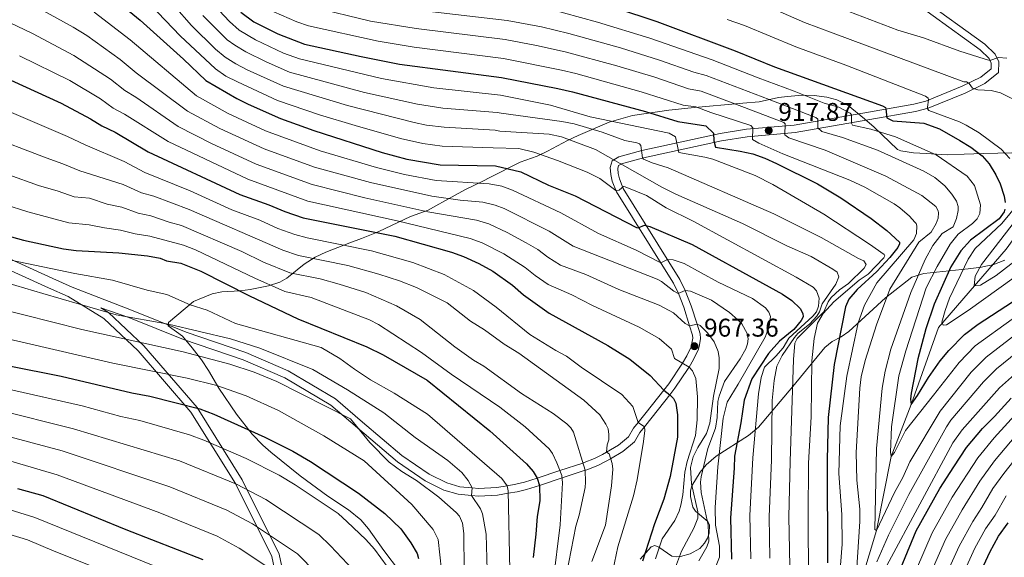
# Model space of a CAD drawing. Units: metres. Extents: x 668567 to 675496, y 4739749 to 4744546.
# Drawn here: x 670268 to 670653, y 4743347 to 4743557 of the extents above; entities that cross this region are included whole.
import ezdxf

# ---------------------------------------------------------------- set-up
doc = ezdxf.new("R2010")
doc.units = ezdxf.units.M
doc.header["$MEASUREMENT"] = 0
doc.linetypes.add('DGN Style 3', pattern=[120.98772, 86.4198, -34.56792])
for name, color, linetype, lineweight in [('Nivel 11', 7, 'Continuous', 0), ('Nivel 21', 7, 'Continuous', 0), ('Nivel 35', 7, 'Continuous', 0), ('Nivel 4', 7, 'Continuous', 0), ('Nivel 41', 7, 'Continuous', 0), ('Nivel 5', 7, 'Continuous', 0), ('Nivel 57', 7, 'Continuous', 0), ('Nivel 7', 7, 'Continuous', 0)]:
    doc.layers.add(name, color=color, linetype=linetype, lineweight=lineweight)
doc.styles.add('Style-Arial', font='txt')

# ---------------------------------------------------------------- blocks, each defined once
blk = doc.blocks.new('5PATER')
at = {"layer": 'Nivel 7', "linetype": 'Continuous', "lineweight": 0}
h = blk.add_hatch(color=51, dxfattribs=at)
edge = h.paths.add_edge_path()
edge.add_ellipse((0, 0), major_axis=(-11, -11.1), ratio=0.999422, start_angle=0, end_angle=360)

msp = doc.modelspace()

# ---------------------------------------------------------------- linework, layer by layer
at = {"layer": 'Nivel 11', "color": 142, "linetype": 'DGN Style 3', "lineweight": 13}
msp.add_polyline3d([(670601.42, 4743192.39, 944.34), (670597.61, 4743202.79, 940), (670595.68, 4743219.24, 935), (670594.21, 4743243.44, 930), (670591.94, 4743266.6, 925), (670590.23, 4743287.15, 920), (670593.8, 4743327.53, 915), (670602.88, 4743357.52, 910), (670608.52, 4743386.45, 905), (670616.32, 4743406.71, 900), (670627.01, 4743436.89, 895.51), (670653.52, 4743467.5, 885.08), (670657.88, 4743473.59, 884.03), (670676.12, 4743498.4, 881.18), (670679.91, 4743502.63, 880.87), (670694.55, 4743523.42, 877.23), (670700.47, 4743536.25, 876.49), (670702.17, 4743541.45, 876.02), (670706, 4743551.85, 873.44), (670711.17, 4743563.45, 869.59), (670718.01, 4743583.55, 863.32), (670726.68, 4743598.82, 860.31)], dxfattribs=at)
at = {"layer": 'Nivel 21', "color": 7, "linetype": 'Continuous', "lineweight": 0}
for points in [[(670039.78, 4743565.8, 987.26), (670065.76, 4743556.94, 992.51), (670111.45, 4743529.2, 998.68), (670145.98, 4743511.77, 1002.08), (670189.37, 4743492.83, 1002.76), (670241.19, 4743469.69, 1004.83), (670279.38, 4743452.27, 1008.68)], [(670299.83, 4743444.5, 1009.71), (670310.71, 4743440.76, 1010.08), (670332.14, 4743432.18, 1012.37), (670355.41, 4743424.22, 1013.28), (670371.64, 4743417.17, 1013.67), (670389.71, 4743406.45, 1014.19), (670400.12, 4743397.57, 1015.03), (670415.66, 4743384.34, 1014.43), (670426.54, 4743376.88, 1013.87), (670433.81, 4743373.24, 1013.03), (670439.45, 4743371.6, 1011.8), (670444.66, 4743371.14, 1010), (670447.29, 4743370.91, 1009.09), (670454.81, 4743371.3, 1006.03), (670458.95, 4743371.99, 1005), (670462.48, 4743372.57, 1004.12), (670466.15, 4743373.47, 1002.76), (670471.11, 4743375.1, 1000), (670480.08, 4743378.04, 995), (670489.06, 4743380.99, 990), (670489.62, 4743381.17, 989.69), (670493.93, 4743382.89, 987.3), (670497.2, 4743384.55, 985.64), (670498.85, 4743385.52, 985), (670503.71, 4743388.37, 983.12), (670508.22, 4743392.09, 981.58), (670510.38, 4743395.76, 980.4), (670512.15, 4743397.96, 980), (670515.22, 4743401.78, 979.3), (670522.1, 4743410.54, 975), (670524.08, 4743413.07, 973.76), (670529.29, 4743420.83, 970.19), (670529.59, 4743421.34, 970), (670531.38, 4743424.37, 968.87), (670533.27, 4743428.31, 967.48), (670533.65, 4743430.11, 966.67), (670534.06, 4743432.46, 966.25), (670533.93, 4743434.41, 965.91), (670532.75, 4743438.1, 965), (670530.43, 4743445.31, 963.22), (670528.11, 4743451.24, 960), (670526.01, 4743455.57, 957.77), (670503.87, 4743491.16, 945.25), (670502.37, 4743494.95, 943.24), (670501.9, 4743497.09, 942.14), (670501.77, 4743499.05, 941.3), (670502.07, 4743500.14, 940.56), (670503.25, 4743500.85, 938.56), (670511.79, 4743503.14, 934.91), (670542.33, 4743509.84, 924.07), (670552.33, 4743511.43, 920.35), (670571.01, 4743513.1, 913.35), (670600.24, 4743518.12, 901.8), (670618.07, 4743521.27, 895.72), (670622.97, 4743522.6, 894.44), (670637.43, 4743528.47, 890.62), (670645.16, 4743532.16, 888.19), (670650.5, 4743536.55, 886.19), (670650.58, 4743540.74, 885.45), (670649.19, 4743543.65, 884.71), (670645.18, 4743547.63, 883.79), (670620.52, 4743565.45, 878.29)], [(670279.38, 4743452.27, 1008.68), (670287.02, 4743448.91, 1009.51), (670300.91, 4743440.3, 1011.54), (670314.39, 4743427.64, 1016.55), (670335.01, 4743403.75, 1025.99), (670352.36, 4743375.77, 1034.96), (670366.63, 4743347.25, 1042.99), (670369.89, 4743331.93, 1047.22), (670373.77, 4743310.28, 1053.51), (670384.15, 4743274.05, 1059.08), (670388.85, 4743251.38, 1061.34), (670390.89, 4743221.37, 1067.47), (670391.3, 4743165.74, 1077.61), (670389.87, 4743137.15, 1082.77), (670388.03, 4743115.3, 1085.37), (670384.17, 4743084.97, 1085.4), (670384.37, 4743068.64, 1087.13), (670384.98, 4743052.91, 1089.25), (670387.64, 4743036.58, 1089.97), (670396.37, 4743011.13, 1093.8), (670416.37, 4742970.69, 1104.04), (670447.18, 4742925.04, 1113)]]:
    msp.add_polyline3d(points, dxfattribs=at)
at = {"layer": 'Nivel 21', "color": 7, "linetype": 'DGN Style 3', "lineweight": 0}
for points in [[(670242.84, 4743473.36, 1002.74), (670281.03, 4743455.95, 1006.58), (670288.64, 4743452.59, 1007.6), (670311.75, 4743443.57, 1008.79), (670333.19, 4743435, 1010.72), (670356.5, 4743427.02, 1011.71), (670373.01, 4743419.85, 1012.12), (670391.46, 4743408.9, 1012.7), (670402.07, 4743399.85, 1013.76), (670417.36, 4743386.81, 1014.43), (670428.07, 4743379.47, 1013.87), (670434.91, 4743376.05, 1013.03), (670440.01, 4743374.56, 1011.8), (670444.88, 4743374.13, 1010), (670447.35, 4743373.91, 1009.09), (670454.48, 4743374.29, 1006.03), (670458.48, 4743374.95, 1005), (670461.87, 4743375.51, 1004.12), (670465.32, 4743376.36, 1002.76), (670470.24, 4743377.97, 1000), (670479.14, 4743380.89, 995), (670488.04, 4743383.81, 990), (670488.59, 4743383.99, 989.69), (670492.69, 4743385.62, 987.3), (670495.76, 4743387.19, 985.64), (670497.33, 4743388.11, 985), (670501.99, 4743390.83, 983.12), (670505.9, 4743394.07, 981.58), (670507.91, 4743397.47, 980.4), (670509.72, 4743399.72, 980), (670512.87, 4743403.65, 979.3), (670519.69, 4743412.32, 975), (670521.65, 4743414.83, 973.76), (670527.04, 4743422.91, 970), (670528.73, 4743425.78, 968.87), (670530.41, 4743429.28, 967.48), (670530.71, 4743430.67, 966.67), (670531.05, 4743432.62, 966.25), (670530.96, 4743433.85, 965.91), (670529.8, 4743437.53, 965), (670527.52, 4743444.75, 962.96), (670525.44, 4743450.07, 960), (670523.46, 4743454.16, 957.77), (670520.64, 4743458.69, 956.18), (670501.26, 4743489.85, 945.25), (670499.57, 4743494.1, 943.24), (670499.01, 4743496.68, 942.14), (670498.83, 4743499.35, 941.3), (670499.58, 4743502.05, 940.56), (670502.11, 4743503.56, 938.56), (670511.1, 4743505.97, 934.91), (670541.79, 4743512.7, 924.07), (670551.97, 4743514.32, 920.35), (670570.63, 4743515.99, 913.35), (670599.74, 4743520.99, 901.8), (670617.43, 4743524.12, 895.72), (670622.03, 4743525.36, 894.44), (670636.25, 4743531.14, 890.62), (670643.59, 4743534.64, 888.19), (670647.61, 4743537.94, 886.19), (670647.66, 4743540.11, 885.45), (670646.78, 4743541.94, 884.71), (670643.29, 4743545.4, 883.79), (670618.78, 4743563.11, 878.29)], [(670299.83, 4743444.5, 1009.71), (670302.75, 4743442.69, 1010.09), (670316.56, 4743429.72, 1015.26), (670337.44, 4743405.53, 1024.91), (670354.99, 4743377.24, 1033.81), (670369.48, 4743348.25, 1041.87), (670372.84, 4743332.51, 1046.09), (670376.7, 4743310.96, 1052.17), (670387.07, 4743274.77, 1057), (670391.83, 4743251.79, 1059.22), (670393.89, 4743221.48, 1065.45), (670394.3, 4743165.68, 1075.54), (670392.87, 4743136.95, 1080.8), (670391.02, 4743114.99, 1083.49), (670387.17, 4743084.8, 1083.6), (670387.37, 4743068.72, 1085.55), (670387.97, 4743053.21, 1087.39), (670390.56, 4743037.31, 1088.55), (670399.14, 4743012.28, 1092.29), (670418.97, 4742972.21, 1102.64), (670449.69, 4742926.69, 1111.59)]]:
    msp.add_polyline3d(points, dxfattribs=at)
at = {"layer": 'Nivel 35', "color": 92, "linetype": 'DGN Style 3', "lineweight": 0}
for points in [[(670611.02, 4743506.43, 919.17), (670601.85, 4743515.15, 920.87), (670598.15, 4743518.44, 921.12), (670591.8, 4743523.59, 921.17), (670587.34, 4743525.88, 920.62), (670583.48, 4743526.85, 920.22), (670578.5, 4743527.5, 920.4), (670573.51, 4743527.64, 920.92), (670566.84, 4743527.06, 922.1), (670564.54, 4743526.72, 922.86), (670556.97, 4743525.07, 927.18), (670550.6, 4743524.48, 929.71), (670530.48, 4743522.67, 938.98), (670521.65, 4743521.8, 940.88), (670507.49, 4743519.7, 945.67), (670498.35, 4743517.13, 948.76), (670486.31, 4743511.95, 952.36), (670482.12, 4743509.96, 954.27), (670474.34, 4743505.77, 959), (670470.3, 4743503.77, 961.12), (670463.55, 4743501.42, 963.42), (670451.55, 4743495.36, 970.06), (670449.35, 4743494.23, 971.12), (670442.24, 4743490.73, 973.22), (670438.26, 4743488.6, 975.38), (670430.73, 4743484.33, 980.4), (670427.64, 4743482.7, 981.97), (670420.71, 4743480.24, 984.18), (670408.44, 4743474.31, 990.48), (670406.9, 4743473.67, 991.03), (670401.6, 4743471.67, 991.98), (670397.11, 4743469.91, 993.32), (670387.75, 4743466.34, 997.78), (670383.48, 4743464.34, 999.39), (670379.22, 4743461.65, 1001.74), (670373.11, 4743456.58, 1006.19), (670372.49, 4743456.06, 1006.64), (670369.77, 4743454.5, 1008.31), (670365.32, 4743453.08, 1010.21), (670358.11, 4743451.7, 1013.16), (670354.29, 4743451.21, 1016.03), (670347.11, 4743450.79, 1023.46), (670343.32, 4743449.99, 1026.7), (670336.01, 4743446.96, 1030.44), (670326.28, 4743438.78, 1034.17), (670326.05, 4743437.51, 1034.76), (670331.68, 4743433.41, 1036.62), (670335.46, 4743428.92, 1038.18), (670339.1, 4743424.22, 1039.29), (670341.92, 4743420.05, 1039.89), (670345.95, 4743413.15, 1040.35), (670352.79, 4743402.96, 1040.34), (670358.94, 4743395.16, 1040), (670363.09, 4743390.84, 1039.69), (670366.27, 4743388.03, 1039.4), (670377.69, 4743378.89, 1038.03), (670388.5, 4743370.85, 1037.62), (670396.58, 4743365.5, 1036.2), (670401.32, 4743361.62, 1035.32), (670404.39, 4743358.13, 1034.82), (670410.4, 4743349.58, 1033.75), (670416.43, 4743341.62, 1033.81)], [(670663.71, 4743505.23, 905.81), (670644.67, 4743504.91, 909.46), (670637.03, 4743504.6, 911.85), (670630.44, 4743504.3, 914.43), (670622.19, 4743504.89, 917.38), (670617.21, 4743505.05, 918.28), (670612.28, 4743505.85, 918.96), (670611.02, 4743506.43, 919.17)], [(670536.29, 4743383.13, 970.39), (670540.13, 4743386.52, 967.53), (670552.84, 4743394.62, 957.53), (670556.77, 4743397.83, 954.45), (670570.09, 4743413.8, 944.34), (670582.59, 4743428.96, 935.48), (670585.52, 4743431.3, 934.2), (670588.98, 4743433.2, 933.12), (670592.07, 4743435.23, 931.6), (670606.39, 4743448.44, 920.17), (670616.66, 4743456.45, 920.17), (670621.36, 4743457.96, 919.56), (670638.59, 4743459.72, 918.11), (670643.8, 4743460.45, 917.3), (670644.92, 4743460.61, 917.13), (670648.33, 4743461.37, 916.54), (670652.94, 4743463.17, 916.06)], [(670510.48, 4743346.31, 980.97), (670514.73, 4743351.07, 977.3), (670516.19, 4743351.56, 976.3), (670517.76, 4743350.98, 975.31), (670522.87, 4743347.39, 972.52), (670524.5, 4743347.1, 971.78), (670526.28, 4743347.33, 971.21), (670530.08, 4743348.29, 970.79), (670533.82, 4743350.44, 970.7), (670535.69, 4743352.49, 970.57), (670536.77, 4743354.43, 970.49), (670537.42, 4743356.43, 970.45), (670537.6, 4743359.51, 970.54), (670536.88, 4743360.99, 970.85), (670532.11, 4743365.05, 972.87), (670531.07, 4743366.6, 973.39), (670530.22, 4743370.79, 973.87), (670530.22, 4743372.91, 973.87), (670530.69, 4743374.88, 973.66), (670533.93, 4743380.26, 971.97), (670536.29, 4743383.13, 970.39)]]:
    msp.add_polyline3d(points, dxfattribs=at)
at = {"layer": 'Nivel 4', "color": 30, "linetype": 'Continuous', "lineweight": 30, "flags": 128}
for points, elevation in [([(670297.26, 4743571.74), (670315.18, 4743556.96), (670332.08, 4743541.79), (670340.83, 4743533.39), (670352.9, 4743526.32), (670357.41, 4743524.17), (670370, 4743518.57), (670383.04, 4743513.85), (670409.7, 4743505.29), (670419.35, 4743502.62), (670432.38, 4743500.37), (670454.01, 4743500.06), (670463.9, 4743497.64), (670474.69, 4743492.51), (670485.12, 4743488.28), (670509.08, 4743475.87), (670509.7, 4743475.79), (670512.25, 4743476.78), (670514.32, 4743476.33), (670530.87, 4743469.28), (670558.28, 4743454.21), (670566.13, 4743449.87), (670569.76, 4743447.36), (670572.98, 4743444.23), (670574.1, 4743442.36), (670574.12, 4743441.04), (670573.37, 4743439.59), (670570.51, 4743436.09), (670564.99, 4743431.45), (670560.62, 4743426.66), (670554.1, 4743416.72), (670551.07, 4743408.48)], 950), ([(670354.53, 4743560.09), (670359.57, 4743556.32), (670368.97, 4743551.64), (670379.3, 4743547.62), (670401.46, 4743542.72), (670416.41, 4743539.83), (670456.33, 4743534.6), (670478.3, 4743530.21), (670484.08, 4743528.96), (670512.57, 4743521.29), (670525.17, 4743517.36), (670536.17, 4743515.69), (670539.13, 4743512.74), (670539.21, 4743509.86), (670539.9, 4743507.31), (670549.62, 4743505.83), (670554.47, 4743504.72), (670559.15, 4743503.01), (670563.71, 4743500.91), (670579.77, 4743493.01), (670588.94, 4743487.56), (670600.7, 4743479.48), (670606.83, 4743474.81)], 925), ([(670500.83, 4743561.74), (670516.98, 4743556.5), (670547.63, 4743544.95), (670562.98, 4743538.8), (670605.13, 4743523.46), (670606.28, 4743522.88), (670606.5, 4743522.37), (670606.81, 4743518.78), (670609.21, 4743517.61), (670621.29, 4743516.67), (670627.37, 4743514.49), (670635.43, 4743509.97), (670639.63, 4743507.31), (670644.08, 4743503.98), (670646.85, 4743500.77), (670649.41, 4743496.48)], 900), ([(670244.85, 4743542.56), (670284.28, 4743524.53), (670295.77, 4743518.47), (670300.18, 4743515.72), (670305.39, 4743513.19), (670318.27, 4743505.49), (670354.05, 4743488.83), (670365.49, 4743484.83), (670371.74, 4743482.13), (670378.81, 4743479.65), (670414.67, 4743472.48), (670436.84, 4743466.27), (670441.54, 4743464.56), (670447.47, 4743461.83), (670452.9, 4743458.9), (670460.67, 4743453.35), (670464.9, 4743449.56), (670474.98, 4743442.44), (670497.85, 4743429.79), (670506.43, 4743424.42), (670514.37, 4743418.07), (670519.69, 4743412.32), (670522.1, 4743410.54), (670523.49, 4743409.03), (670524.49, 4743407.29), (670525.07, 4743402.62), (670525.03, 4743394), (670522.15, 4743378.52), (670519.79, 4743369.73), (670516.08, 4743360.11), (670511.42, 4743345.46)], 975), ([(670649.41, 4743496.48), (670651.08, 4743492.96), (670652.68, 4743488.18), (670653.14, 4743485.71)], 900), ([(670653.01, 4743483.13), (670652.63, 4743481.99), (670650.75, 4743479.26), (670639.56, 4743471.01), (670635.77, 4743466.79), (670631.83, 4743460.5), (670625.34, 4743445.91), (670622.04, 4743436.26), (670618.91, 4743424.63), (670616.34, 4743411.19), (670616.07, 4743408.86), (670616.32, 4743406.71), (670618.87, 4743410.27), (670623.11, 4743417.29), (670627.72, 4743423.83), (670631.06, 4743427.84), (670637.16, 4743434.13), (670642.53, 4743438.11), (670669.31, 4743455.63)], 900), ([(670259.1, 4743473.8), (670269.56, 4743470.98), (670285.22, 4743467.58), (670290.17, 4743466.91), (670306.89, 4743466.02), (670318.04, 4743464.89), (670322.93, 4743463.87), (670325.51, 4743462.84), (670331.09, 4743461.97), (670338.8, 4743458.89), (670357.82, 4743449.18), (670376.8, 4743440.2), (670403.77, 4743429.27), (670410.1, 4743426.14), (670427.28, 4743416.29), (670451.72, 4743396.4), (670466.05, 4743383.53), (670468.67, 4743380.55), (670470.24, 4743377.97), (670471.11, 4743375.1), (670471.35, 4743369.09), (670470.26, 4743362.94), (670469.79, 4743355.98), (670468.7, 4743346.91)], 1000), ([(670606.83, 4743474.81), (670611.77, 4743470.23), (670611.79, 4743469.51), (670611.21, 4743468.15), (670608.04, 4743464.21), (670602.94, 4743458.75), (670595.31, 4743451.64), (670592.04, 4743447.84), (670590.67, 4743444.92), (670586.3, 4743422.34), (670583.9, 4743401.67), (670583.55, 4743385.1), (670583.71, 4743344.79)], 925), ([(670263.98, 4743421.86), (670284.26, 4743417.85), (670311.91, 4743411.23), (670318.97, 4743410.01), (670338.45, 4743405.08), (670343.91, 4743403), (670363.89, 4743394.01), (670374.83, 4743388.5), (670381.69, 4743384.39)], 1025), ([(670551.07, 4743408.48), (670549.78, 4743399.55), (670547.29, 4743386.51), (670547.23, 4743381.85), (670545.82, 4743362.39), (670546.21, 4743346.27)], 950), ([(670603.65, 4743321.63), (670618.34, 4743357.36), (670627.56, 4743373.83), (670632.97, 4743382.4), (670638.04, 4743389.95), (670644.25, 4743397.32), (670648.93, 4743401.97), (670655.45, 4743409.25)], 925), ([(670381.69, 4743384.39), (670400.5, 4743372.03), (670410.76, 4743364.05), (670417.02, 4743358.05), (670420.95, 4743352.69), (670423.43, 4743348.52), (670423.88, 4743346.57)], 1025), ([(670267.25, 4743373.93), (670277.11, 4743371.09), (670309.58, 4743357.79), (670339.63, 4743346.09)], 1050), ([(670640.66, 4743335.17), (670647.12, 4743349.05), (670650.53, 4743355.21), (670654.27, 4743360.4)], 950)]:
    msp.add_lwpolyline(points, dxfattribs=dict(at, elevation=elevation))
at = {"layer": 'Nivel 5', "color": 30, "linetype": 'Continuous', "lineweight": 0, "flags": 128}
for points, elevation in [([(670321.97, 4743570.1), (670335.2, 4743554.88), (670344.64, 4743545.62), (670348.33, 4743542.56), (670352.57, 4743539.9), (670357.01, 4743537.6), (670371.19, 4743531.12), (670396.12, 4743523.56), (670422.14, 4743516.98), (670427.05, 4743515.99), (670433.92, 4743515.11), (670453.87, 4743514.02), (670455.66, 4743513.63), (670474.94, 4743512.43), (670479.82, 4743511.32), (670493.1, 4743506.47), (670518.91, 4743491.67), (670524.44, 4743488.95), (670550.5, 4743477.54), (670567.83, 4743468.76), (670577.27, 4743464.64), (670585.76, 4743459.62)], 940), ([(670521.89, 4743573.04), (670528.69, 4743571.77), (670536.3, 4743569.55), (670548.48, 4743566.93), (670554.76, 4743564.75), (670574.67, 4743556.02), (670585.94, 4743551.92), (670636.98, 4743532.93), (670638.01, 4743532.86), (670639.05, 4743532.27), (670640.34, 4743530.45), (670642.42, 4743529.79), (670647.57, 4743529.42), (670651.2, 4743528.6), (670659.97, 4743524.32)], 890), ([(670237.31, 4743568.99), (670273.04, 4743551.73), (670289.31, 4743543.12), (670303.53, 4743533.87), (670309.15, 4743529.54), (670313.42, 4743526.93), (670330.01, 4743515.38), (670343, 4743508.76), (670360.43, 4743500.73), (670382.41, 4743492.72), (670402.93, 4743487.55), (670427.53, 4743482.02), (670446.52, 4743478.76), (670451.31, 4743477.33), (670458.53, 4743473.96), (670466.01, 4743469.95), (670470.45, 4743467.32), (670474.46, 4743464.33), (670479.43, 4743461.16), (670489.27, 4743457.53), (670502.13, 4743451.67), (670517.88, 4743445.51), (670523.55, 4743442.54), (670528.08, 4743438.45), (670529.8, 4743437.53), (670532.75, 4743438.1), (670533.91, 4743437.61), (670536.83, 4743434.78), (670539.45, 4743431.22), (670541.01, 4743427.39), (670541.35, 4743425.01), (670541.35, 4743420.75), (670539.19, 4743409.94), (670537.72, 4743399.39), (670536.41, 4743395.41), (670533, 4743389.9), (670531.17, 4743386.26), (670530.18, 4743382.12), (670530.49, 4743375.68), (670532.99, 4743364.74), (670533, 4743362.29), (670531.5, 4743358.36), (670526.59, 4743349.35), (670524.34, 4743343.14)], 965), ([(670273.58, 4743562.74), (670289.03, 4743554.24), (670294.38, 4743550.95), (670307.41, 4743541.57), (670313.64, 4743536.45), (670333.62, 4743521.38), (670346.3, 4743514.61), (670363.62, 4743506.68), (670383.25, 4743499.53), (670405.19, 4743493.46), (670429.15, 4743488.13), (670440.16, 4743486.64), (670449.02, 4743485.86), (670453.89, 4743484.71), (670457.33, 4743483.32), (670474.89, 4743474.55), (670484.29, 4743468.67), (670517.07, 4743455.76), (670518.84, 4743454.8), (670523.66, 4743451.01), (670525.34, 4743450.11), (670528.11, 4743451.25), (670530.1, 4743451.04), (670538.42, 4743447.51), (670545.42, 4743442.67), (670548.67, 4743439.79), (670550.18, 4743438.21), (670552.33, 4743434.53), (670552.68, 4743432.39), (670552.43, 4743430.4), (670551.81, 4743428.49), (670549.58, 4743424.56), (670543.5, 4743415.66), (670541.36, 4743410.04)], 960), ([(670319.15, 4743562.95), (670330.78, 4743550.91), (670344.58, 4743537.97), (670348.68, 4743535.13), (670353.15, 4743532.83), (670368.84, 4743525.56), (670385.22, 4743519.96), (670399.13, 4743515.75), (670416.86, 4743510.78), (670425.64, 4743508.71), (670433.15, 4743507.74), (670453.13, 4743507.13), (670463.06, 4743506.78), (670469.01, 4743505.39), (670478.18, 4743502.18), (670489.74, 4743497.56), (670494.75, 4743495.03), (670501.05, 4743490.37), (670502.29, 4743490.5), (670503.29, 4743491.46), (670504, 4743491.89), (670504.62, 4743491.81), (670512.95, 4743488.44), (670520.6, 4743483.61), (670531.18, 4743478.37), (670571.5, 4743456.44), (670578.06, 4743452.65), (670579.39, 4743451.19), (670580.39, 4743448.28), (670580.2, 4743445.23)], 945), ([(670344.07, 4743562.89), (670350.04, 4743556.43), (670353.78, 4743553.09), (670360.22, 4743549.35), (670371.21, 4743544.06), (670377.44, 4743541.81), (670409.44, 4743534.2), (670429.87, 4743530.57), (670455.87, 4743527.69), (670475.42, 4743523.7), (670490.97, 4743519.18), (670521.79, 4743512.84), (670524.31, 4743511.37), (670525.61, 4743505.23), (670535.81, 4743503.47), (670538.86, 4743502.62), (670555.41, 4743496.19), (670562.31, 4743492.68), (670582.19, 4743481.09), (670600.12, 4743469.46), (670605.8, 4743465.4), (670606.02, 4743464.79), (670605.73, 4743464.06), (670599.53, 4743457.71), (670596.03, 4743455.29), (670586.21, 4743446.85), (670581.96, 4743442.34), (670579.72, 4743438.58), (670578.42, 4743432.51), (670577.52, 4743423.81), (670577.31, 4743401.96), (670576.31, 4743383.78), (670576.07, 4743362.96), (670576.28, 4743338.3)], 930), ([(670595.02, 4743341.07), (670596.37, 4743361.02), (670596.25, 4743365.77), (670595.16, 4743377.18), (670594.89, 4743387.99), (670596.25, 4743413.15), (670596.85, 4743417.51), (670598.43, 4743423.94), (670602.78, 4743437.85), (670608.08, 4743451.83), (670619.4, 4743470.16), (670624.13, 4743474.1), (670626.19, 4743477.45), (670626.85, 4743479.53), (670627, 4743481.6), (670626.88, 4743482.42), (670626, 4743484.14), (670620.57, 4743488.37), (670606.42, 4743495.94), (670582.8, 4743506.11), (670568.63, 4743511.03), (670566.95, 4743512.11), (670567.13, 4743516.44), (670566.61, 4743516.94), (670551.22, 4743522.81), (670534.29, 4743529.19), (670529.38, 4743530.2), (670516.2, 4743534.67), (670501.37, 4743539.11), (670481.14, 4743544.58), (670470, 4743547.13), (670457.8, 4743549.44), (670422.99, 4743553.69), (670405.09, 4743556.55), (670382.55, 4743562)], 915), ([(670583.8, 4743563.44), (670611.17, 4743553.1), (670621.22, 4743550.09), (670635.41, 4743544.89), (670644.87, 4743541.81), (670647.12, 4743541.22), (670650.49, 4743542.35), (670653.79, 4743542.13)], 885), ([(670297.25, 4743560.13), (670311.29, 4743549.26), (670337.22, 4743527.39), (670349.6, 4743520.47), (670364.11, 4743513.74), (670385.52, 4743505.93), (670407.44, 4743499.37), (670418.41, 4743496.59), (670430.76, 4743494.25), (670451.51, 4743492.96), (670456.43, 4743492.04), (670460.61, 4743490.48), (670479.45, 4743481.69), (670494.23, 4743473.54), (670508.89, 4743467.03), (670518.55, 4743462.05), (670521.11, 4743463.44), (670523.38, 4743463.31), (670527.71, 4743461.84), (670541.02, 4743454.59), (670554.37, 4743448.11), (670559.44, 4743444.47), (670560.78, 4743442.83), (670561.36, 4743441.07), (670560.84, 4743437.17), (670559.39, 4743433.06), (670548.81, 4743414.64), (670544.45, 4743407.68), (670542.95, 4743401.37), (670540.77, 4743382.39), (670539.77, 4743366.42), (670539.87, 4743359.54), (670541.43, 4743351.28), (670541.5, 4743347.08), (670539.07, 4743340.87)], 955), ([(670339.63, 4743558.87), (670349.18, 4743549.32), (670352.08, 4743547.15), (670356.4, 4743544.63), (670364.35, 4743540.66), (670373.53, 4743536.69), (670402.75, 4743528.72), (670423.54, 4743524.16), (670433.41, 4743522.61), (670454.61, 4743520.9), (670456.18, 4743520.57), (670479.84, 4743517.33), (670484.75, 4743516.39), (670495.64, 4743513.22), (670504.55, 4743510), (670509.13, 4743509.05), (670510.17, 4743508.57), (670510.81, 4743507.97), (670511.36, 4743503.15), (670511.78, 4743502.64), (670515.22, 4743501.2), (670521.45, 4743499.21), (670562.73, 4743481.23), (670581.21, 4743472.03), (670595.85, 4743463.85), (670597.85, 4743462.88), (670598.75, 4743461.45), (670598.05, 4743459.96), (670591.88, 4743454.03), (670588.43, 4743451.5), (670585.15, 4743448.59), (670583.93, 4743446.91), (670582.19, 4743442.98), (670571.79, 4743432.5), (670570.91, 4743430.64), (670570.43, 4743424.34), (670569.05, 4743384.46), (670568.51, 4743362.81), (670569.07, 4743337.07)], 935), ([(670587.95, 4743334.05), (670589.39, 4743352.11), (670589.24, 4743363.77), (670588.05, 4743379.77), (670588.68, 4743398.39), (670591.29, 4743417.74), (670595.71, 4743438.63), (670598.08, 4743445.54), (670602.89, 4743454.27), (670617.44, 4743471.05), (670618.4, 4743473.54), (670618.52, 4743476.53), (670618.29, 4743477.45), (670617.86, 4743478.06), (670615.7, 4743480.38), (670611.94, 4743483.65), (670609.66, 4743485.19), (670598.25, 4743491.71), (670592.34, 4743494.41), (670566.28, 4743504.69), (670556.87, 4743508.86), (670554.36, 4743510.33), (670554.54, 4743514.87), (670553.69, 4743515.77), (670538.04, 4743520.85), (670532.24, 4743523.09), (670527.28, 4743523.78), (670510.93, 4743528.97), (670485.31, 4743536.12), (670479.72, 4743537.4), (670457.07, 4743542.02), (670422.18, 4743546.43), (670408.19, 4743548.71), (670380.92, 4743554.81), (670376.32, 4743556.34), (670367.39, 4743560.24)], 920), ([(670423.8, 4743560.95), (670458.53, 4743556.86), (670471.93, 4743554.38), (670482.57, 4743551.77), (670502.78, 4743546.14), (670518.02, 4743541.36), (670531.48, 4743536.61), (670536.33, 4743535.36), (670560.93, 4743526.03), (670579.13, 4743518.88), (670579.87, 4743518.28), (670579.86, 4743514.89), (670581.45, 4743513.39), (670589.53, 4743511.16), (670603.25, 4743506.21), (670621.31, 4743497.94), (670625.67, 4743495.47), (670629.55, 4743492.27), (670632.27, 4743488.89), (670634.1, 4743486.26), (670634.67, 4743484.12), (670634.71, 4743482.57), (670634.08, 4743479.47), (670632.73, 4743476.24), (670628.46, 4743473.57), (670624.87, 4743468.83), (670621.77, 4743463.37), (670616.27, 4743450.55), (670608.48, 4743428.32), (670606.24, 4743419.72), (670605.08, 4743413.12)], 910), ([(670643.19, 4743481.43), (670643.5, 4743484.84), (670641.13, 4743492.39), (670638.24, 4743496.01), (670626.07, 4743504.31), (670610.19, 4743511.35), (670600.67, 4743514.4), (670593.41, 4743515.95), (670593.09, 4743516.66), (670593.1, 4743519.95), (670592.55, 4743520.67), (670588.11, 4743522.96), (670582.4, 4743524.55), (670570.63, 4743529.26), (670556.53, 4743534.39), (670538.65, 4743541.42), (670514.26, 4743549.95), (670493.81, 4743556.26), (670473.86, 4743561.63)], 905), ([(670544.43, 4743557.3), (670551.2, 4743554.85), (670571.33, 4743546.55), (670590.79, 4743539.42)], 895), ([(670268.05, 4743543), (670287.65, 4743533.33), (670299.65, 4743526.17), (670304.66, 4743522.63), (670309.07, 4743520.26), (670326.08, 4743509.55), (670357.24, 4743494.78), (670380.61, 4743486.19), (670415.6, 4743478.51), (670444.03, 4743471.66), (670448.72, 4743469.95), (670457.26, 4743465.62), (670465.56, 4743460.34), (670469.41, 4743457.14), (670474.58, 4743453.66), (670483.74, 4743449.63), (670491.85, 4743445.47), (670510.08, 4743436.91), (670517.9, 4743432.48), (670522.75, 4743428.4), (670523.9, 4743424.66), (670529.59, 4743421.34), (670530.99, 4743419.91), (670532.27, 4743416.85), (670532.93, 4743409.66), (670532.82, 4743400.73), (670532.07, 4743394.54), (670528.79, 4743384.39), (670527.93, 4743380.3), (670527.1, 4743371.4), (670526.39, 4743367.34), (670525.75, 4743365.03), (670524.01, 4743361.37), (670519.08, 4743354.24)], 970), ([(670622.97, 4743526.55), (670621.92, 4743527.24), (670590.79, 4743539.42)], 895), ([(670239.53, 4743531.64), (670286.83, 4743511.53), (670293.66, 4743508.29), (670308.92, 4743501.79), (670316.99, 4743497.49), (670334.74, 4743490.29), (670351, 4743482.84), (670361.93, 4743478.73), (670368.96, 4743475.54), (670375.52, 4743473.13), (670380.34, 4743471.82), (670405.48, 4743466.79), (670421.65, 4743462.25), (670433.86, 4743457.49), (670445.33, 4743451.3), (670454.22, 4743444.71), (670467.38, 4743434.12), (670477.56, 4743427.82), (670481.67, 4743425.66), (670487.41, 4743421.31), (670503.39, 4743410.57), (670507.69, 4743405.88), (670509.72, 4743399.72), (670512.15, 4743397.96), (670512.33, 4743396.52)], 980), ([(670654.95, 4743502.93), (670651.53, 4743506.57), (670642.91, 4743512.91), (670637.88, 4743515.96), (670635.23, 4743517.19), (670623.31, 4743521.72), (670622.78, 4743522.32), (670622.76, 4743522.94), (670623.19, 4743525.84), (670622.97, 4743526.55)], 895), ([(670254.53, 4743512.33), (670278.39, 4743503.11), (670284.95, 4743500.86), (670291.55, 4743498.11), (670308.57, 4743492.78), (670315.71, 4743489.5), (670320.51, 4743488.12), (670334.28, 4743483.01), (670370.83, 4743467.12), (670376.96, 4743464.98), (670396.29, 4743461.1), (670408.42, 4743457.7), (670416.46, 4743455.03), (670423.12, 4743452.41), (670435.05, 4743446.42), (670444.15, 4743439.36), (670449.73, 4743435.96), (670457.34, 4743430.35), (670463.07, 4743426.83), (670488.52, 4743408.42), (670494.71, 4743402.73), (670497.14, 4743399.09), (670497.99, 4743397.22), (670498.24, 4743395.01), (670498.21, 4743392.91), (670497.57, 4743390.92), (670497.33, 4743388.11), (670498.34, 4743387.46), (670499.55, 4743383.65), (670499.8, 4743381.49), (670499.28, 4743374.93), (670496.95, 4743359.49), (670491.62, 4743345.4)], 985), ([(670252.09, 4743500.65), (670275.45, 4743492.4), (670283.08, 4743490.19), (670289.44, 4743487.94), (670295.41, 4743487.37), (670302.25, 4743485.1), (670308.01, 4743483.86), (670314.43, 4743481.5), (670319.32, 4743480.46), (670326.51, 4743477.98), (670331.34, 4743476.67), (670354.82, 4743466.54), (670363.39, 4743462.36), (670373.57, 4743458.18), (670385.52, 4743455.79), (670392.87, 4743453.79), (670403.35, 4743450.55), (670409.37, 4743447.93), (670415.28, 4743445.28), (670424.6, 4743439.96), (670438.12, 4743429.27), (670445.35, 4743424.11), (670449.36, 4743421.67), (670464.14, 4743410.97), (670476.5, 4743403.23), (670481.88, 4743399.15), (670483.39, 4743397.57), (670484.45, 4743395.88), (670489.06, 4743380.99), (670489.17, 4743376.39)], 990), ([(670253.16, 4743487.81), (670271.25, 4743482.06), (670287.33, 4743477.76), (670295.29, 4743477.01), (670301.2, 4743475.74), (670307.45, 4743474.94), (670313.15, 4743473.51), (670318.99, 4743472.59), (670332.15, 4743468.98), (670336.82, 4743467.18), (670360.2, 4743455.95), (670370.22, 4743451.57), (670371.72, 4743450.95), (670381.95, 4743448.58), (670404.71, 4743439.83), (670408.24, 4743437.98), (670425.07, 4743427.08), (670436.6, 4743418.62), (670455.65, 4743405.63), (670465.59, 4743397.96), (670474.99, 4743389.36), (670476.29, 4743387.58), (670477.98, 4743383.95), (670479.85, 4743379.01)], 995), ([(670662.54, 4743460.67), (670638.66, 4743443.44), (670630.18, 4743437.83), (670628.84, 4743437.69), (670628.39, 4743438.85), (670629.61, 4743443.53), (670631.34, 4743448.26), (670638.68, 4743463.49), (670641.41, 4743467.68), (670651.84, 4743477.44), (670658.01, 4743485.03)], 895), ([(670662.41, 4743485.58), (670643.83, 4743461.4), (670641.41, 4743456.87), (670641.02, 4743453.07), (670643.48, 4743453.34), (670649.55, 4743457.22), (670658.11, 4743463.84)], 890), ([(670655.77, 4743440.08), (670641.41, 4743429.7), (670635.06, 4743423.13), (670625.15, 4743410.36), (670614.19, 4743396.52), (670609.85, 4743387.95), (670608.52, 4743386.45), (670608.25, 4743388.08), (670608.65, 4743398.05), (670611.58, 4743417.89), (670614.23, 4743427.72), (670622.19, 4743452.32), (670626.47, 4743460.71), (670631.65, 4743469.44), (670634.77, 4743473.37), (670640.31, 4743477.54), (670642.11, 4743479.34), (670643.19, 4743481.43)], 905), ([(670255.12, 4743465.13), (670289.67, 4743457.9), (670304.41, 4743455.33), (670317.9, 4743451.39), (670325.56, 4743449.76), (670334.69, 4743445.67), (670341.38, 4743443.61), (670352.44, 4743438.37), (670385.88, 4743428.96), (670393.17, 4743424.69), (670398.86, 4743420.49), (670405.19, 4743416.33), (670414.37, 4743411.09), (670427.46, 4743403), (670456.44, 4743377.73), (670458.48, 4743374.95), (670458.91, 4743372.99), (670459.57, 4743341.9)], 1005), ([(670585.76, 4743459.62), (670587.43, 4743458.48), (670588.17, 4743456.62), (670586.89, 4743453.81), (670581.61, 4743446.05), (670580.49, 4743442.99), (670579.49, 4743441.26), (670576.79, 4743438.2), (670572.09, 4743434.45), (670570.78, 4743432.93), (670565.93, 4743425.84), (670563.85, 4743421.65), (670562.83, 4743416.13), (670562.09, 4743408.26), (670561.79, 4743385.14), (670560.94, 4743362.78), (670561.21, 4743346.6)], 940), ([(670263.04, 4743454.23), (670277.16, 4743450.1), (670305.83, 4743441.82), (670326.19, 4743438.08), (670350.47, 4743432.36), (670361.91, 4743428.7), (670382.67, 4743420.39), (670396.13, 4743412.49), (670410.37, 4743403.5), (670422.63, 4743393.87), (670435.31, 4743384.77), (670440.82, 4743380.17), (670443.29, 4743377), (670444.88, 4743374.13), (670444.66, 4743371.14), (670448.09, 4743365.88), (670448.89, 4743364.03), (670450.31, 4743355.97), (670450.66, 4743341.92)], 1010), ([(670246.89, 4743447.45), (670292.38, 4743436.01), (670332, 4743427.32), (670350.19, 4743422.49), (670359.67, 4743419.31), (670368.5, 4743415.68), (670397.39, 4743401.1), (670404.82, 4743391.83), (670412.39, 4743384.22), (670417.35, 4743380.47), (670423.11, 4743376.98), (670431.85, 4743370.54), (670438.58, 4743364.55), (670439.87, 4743363), (670441.06, 4743360.27), (670441.65, 4743356.31), (670441.76, 4743341.94)], 1015), ([(670580.2, 4743445.23), (670579.34, 4743442.93), (670578, 4743441.3), (670568.52, 4743432.71), (670566.31, 4743428.93), (670563.53, 4743425.64), (670559.06, 4743421.28), (670557.73, 4743417.29), (670556.7, 4743410.87), (670554.54, 4743385.83), (670553.39, 4743363.34), (670553.71, 4743346.44)], 945), ([(670224.59, 4743441.38), (670304.42, 4743422.84), (670333.52, 4743417.04), (670345.15, 4743414.1), (670356.51, 4743410.17), (670369.2, 4743404.33), (670386.85, 4743394.53), (670402.72, 4743384.67), (670421.31, 4743367.67)], 1020), ([(670605.08, 4743413.12), (670602.78, 4743389.48), (670602.15, 4743357.9), (670602.88, 4743357.52), (670609.85, 4743372.33), (670613.12, 4743378.24), (670615.82, 4743384.34), (670627.64, 4743404.17), (670639.86, 4743419.33), (670645.65, 4743425.27), (670659.32, 4743435.74)], 910), ([(670662.69, 4743431.27), (670649.67, 4743420.63), (670644.66, 4743415.54), (670631.89, 4743400.59), (670630.14, 4743397.98), (670615.4, 4743371.47), (670607.48, 4743355.69), (670602.95, 4743345.24)], 915), ([(670666.06, 4743426.79), (670650.81, 4743413.21), (670636.23, 4743396.82), (670632.63, 4743391.79), (670606.89, 4743343.77)], 920), ([(670261.44, 4743413.3), (670292.55, 4743406.15), (670307.58, 4743402.07), (670315.04, 4743400.41), (670334.47, 4743394.92), (670340.03, 4743392.8), (670356.56, 4743385.57), (670369.43, 4743379.09), (670375.76, 4743375.26), (670392.54, 4743364.14), (670396.08, 4743360.86), (670403.29, 4743353.99), (670406.75, 4743350.17), (670411.64, 4743343.33), (670413.78, 4743339.51), (670415.85, 4743333.27), (670419.85, 4743315.65), (670430.45, 4743286.96), (670439.63, 4743268.48), (670452.46, 4743236.46), (670461.11, 4743212.54), (670479.59, 4743164.44), (670485.8, 4743141.49)], 1030), ([(670541.36, 4743410.04), (670540.83, 4743407.84), (670540.58, 4743401.6), (670539.98, 4743397.48), (670536.96, 4743389.57), (670534.29, 4743378.5), (670534.09, 4743376.4), (670534.37, 4743372.37), (670537.06, 4743359.54), (670537.29, 4743353.24), (670536.5, 4743351.03), (670533.36, 4743345.58)], 960), ([(670258.89, 4743404.74), (670289.16, 4743397.23), (670330.58, 4743384.73), (670352.79, 4743375.51), (670364.27, 4743369.59), (670384.97, 4743355.94), (670389.46, 4743351.4), (670398.41, 4743342.07)], 1035), ([(670606.81, 4743314.11), (670609.51, 4743321.54), (670624.54, 4743356.53), (670632.39, 4743370.43), (670642.35, 4743385.86), (670648.77, 4743393.75), (670659.49, 4743405.48)], 930), ([(670213.23, 4743399.66), (670282.74, 4743379.18), (670322.81, 4743364.35), (670345.21, 4743355.3), (670353.89, 4743350.52), (670365.79, 4743342.56), (670370.18, 4743338.98), (670376.23, 4743332.48)], 1045), ([(670512.33, 4743396.52), (670511.77, 4743392.26), (670509.33, 4743377.25), (670507.89, 4743370.96), (670501.79, 4743351.13), (670498.55, 4743335.46)], 980), ([(670581.72, 4743255.07), (670590.16, 4743234.35), (670594.66, 4743220.14), (670595.68, 4743219.24), (670596.94, 4743224.08), (670597.58, 4743228.54), (670598.35, 4743244.51), (670599.31, 4743256.28), (670603.16, 4743278.35), (670607.32, 4743297.03), (670611.83, 4743312.08), (670613.86, 4743317.75), (670629.82, 4743353.91), (670636.32, 4743365.56), (670643.2, 4743376.69), (670648.92, 4743384.76), (670659.29, 4743397.11)], 935), ([(670258.28, 4743395.64), (670284.63, 4743388.67), (670326.69, 4743374.54), (670349.01, 4743365.42), (670359.07, 4743360.05), (670376.62, 4743348.37), (670383.93, 4743340.93)], 1040), ([(670618.97, 4743315.82), (670635.11, 4743351.3), (670640.39, 4743360.96), (670644.01, 4743366.45), (670648.31, 4743373.83), (670652.5, 4743379.8), (670663.8, 4743393.93)], 940), ([(670206.57, 4743383.57), (670274.01, 4743362.48), (670335.28, 4743337.67)], 1055), ([(670479.85, 4743379.01), (670480.21, 4743376.04), (670479.27, 4743359.66), (670476.57, 4743337.57)], 995), ([(670489.17, 4743376.39), (670489, 4743374.3), (670486.68, 4743363.4), (670485.4, 4743359.13), (670481.69, 4743340.4)], 990), ([(670635.39, 4743337.64), (670641.27, 4743350.49), (670645.46, 4743358.08), (670649.14, 4743363.43), (670653.43, 4743370.97)], 945), ([(670421.31, 4743367.67), (670429.66, 4743357.86), (670431.53, 4743353.88), (670432.85, 4743341.96)], 1020), ([(670236.3, 4743364.38), (670271.18, 4743353.85), (670281.61, 4743349.38), (670315.82, 4743335.73)], 1060), ([(670519.08, 4743354.24), (670516.53, 4743346.42)], 970)]:
    msp.add_lwpolyline(points, dxfattribs=dict(at, elevation=elevation))
at = {"layer": 'Nivel 57', "color": 92, "linetype": 'DGN Style 3', "lineweight": 0}
for points in [[(670416.43, 4743341.62, 1033.81), (670410.4, 4743349.58, 1033.75), (670404.39, 4743358.13, 1034.82), (670401.32, 4743361.62, 1035.32), (670396.58, 4743365.5, 1036.2), (670388.5, 4743370.85, 1037.62), (670377.69, 4743378.89, 1038.03), (670366.27, 4743388.03, 1039.4), (670363.09, 4743390.84, 1039.69), (670358.94, 4743395.16, 1040), (670352.79, 4743402.96, 1040.34), (670345.95, 4743413.15, 1040.35), (670341.92, 4743420.05, 1039.89), (670339.1, 4743424.22, 1039.29), (670335.46, 4743428.92, 1038.18), (670331.68, 4743433.41, 1036.62), (670326.05, 4743437.51, 1034.76), (670326.28, 4743438.78, 1034.17), (670336.01, 4743446.96, 1030.44), (670343.32, 4743449.99, 1026.7), (670347.11, 4743450.79, 1023.46), (670354.29, 4743451.21, 1016.03), (670358.11, 4743451.7, 1013.16), (670365.32, 4743453.08, 1010.21), (670369.77, 4743454.5, 1008.31), (670372.49, 4743456.06, 1006.64), (670373.11, 4743456.58, 1006.19), (670379.22, 4743461.65, 1001.74), (670383.48, 4743464.34, 999.39), (670387.75, 4743466.34, 997.78), (670397.11, 4743469.91, 993.32), (670401.6, 4743471.67, 991.98), (670406.9, 4743473.67, 991.03), (670408.44, 4743474.31, 990.48), (670420.71, 4743480.24, 984.18), (670427.64, 4743482.7, 981.97), (670430.73, 4743484.33, 980.4), (670438.26, 4743488.6, 975.38), (670442.24, 4743490.73, 973.22), (670449.35, 4743494.23, 971.12), (670451.55, 4743495.36, 970.06), (670463.55, 4743501.42, 963.42), (670470.3, 4743503.77, 961.12), (670474.34, 4743505.77, 959), (670482.12, 4743509.96, 954.27), (670486.31, 4743511.95, 952.36), (670498.35, 4743517.13, 948.76), (670507.49, 4743519.7, 945.67), (670521.65, 4743521.8, 940.88), (670530.48, 4743522.67, 938.98), (670550.6, 4743524.48, 929.71), (670556.97, 4743525.07, 927.18), (670564.54, 4743526.72, 922.86), (670566.84, 4743527.06, 922.1), (670573.51, 4743527.64, 920.92), (670578.5, 4743527.5, 920.4), (670583.48, 4743526.85, 920.22), (670587.34, 4743525.88, 920.62), (670591.8, 4743523.59, 921.17), (670598.15, 4743518.44, 921.12), (670601.85, 4743515.15, 920.87), (670611.02, 4743506.43, 919.17), (670612.28, 4743505.85, 918.96), (670617.21, 4743505.05, 918.28), (670622.19, 4743504.89, 917.38), (670630.44, 4743504.3, 914.43), (670637.03, 4743504.6, 911.85), (670644.67, 4743504.91, 909.46), (670663.71, 4743505.23, 905.81)], [(670652.94, 4743463.17, 916.06), (670648.33, 4743461.37, 916.54), (670644.92, 4743460.61, 917.13), (670643.8, 4743460.45, 917.3), (670638.59, 4743459.72, 918.11), (670621.36, 4743457.96, 919.56), (670616.66, 4743456.45, 920.17), (670606.39, 4743448.44, 920.17), (670592.07, 4743435.23, 931.6), (670588.98, 4743433.2, 933.12), (670585.52, 4743431.3, 934.2), (670582.59, 4743428.96, 935.48), (670570.09, 4743413.8, 944.34), (670556.77, 4743397.83, 954.45), (670552.84, 4743394.62, 957.53), (670540.13, 4743386.52, 967.53), (670536.29, 4743383.13, 970.39), (670533.93, 4743380.26, 971.97), (670530.69, 4743374.88, 973.66), (670530.22, 4743372.91, 973.87), (670530.22, 4743370.79, 973.87), (670531.07, 4743366.6, 973.39), (670532.11, 4743365.05, 972.87), (670536.88, 4743360.99, 970.85), (670537.6, 4743359.51, 970.54), (670537.42, 4743356.43, 970.45), (670536.77, 4743354.43, 970.49), (670535.69, 4743352.49, 970.57), (670533.82, 4743350.44, 970.7), (670530.08, 4743348.29, 970.79), (670526.28, 4743347.33, 971.21), (670524.5, 4743347.1, 971.78), (670522.87, 4743347.39, 972.52), (670517.76, 4743350.98, 975.31), (670516.19, 4743351.56, 976.3), (670514.73, 4743351.07, 977.3), (670510.48, 4743346.31, 980.97)]]:
    msp.add_polyline3d(points, dxfattribs=at)

# ---------------------------------------------------------------- block references
at = {"layer": 'Nivel 7', "color": 51, "linetype": 'Continuous', "lineweight": 0, "xscale": 0.1000009313241567, "yscale": 0.1000009313241567, "zscale": 0.1000009313241567}
for p in [(670560.71, 4743513.86, 917.87), (670531.7, 4743429.51, 967.36)]:
    msp.add_blockref('5PATER', p, dxfattribs=at)

# ---------------------------------------------------------------- texts
at = {"layer": 'Nivel 41', "color": 7, "linetype": 'Continuous', "lineweight": 0, "style": 'Style-Arial'}
for s, p in [('917.87', (670564.46, 4743517.61, 917.87)), ('967.36', (670535.45, 4743433.26, 967.36))]:
    msp.add_text(s, height=7, dxfattribs=at).set_placement(p)

doc.saveas('drawing.dxf')
